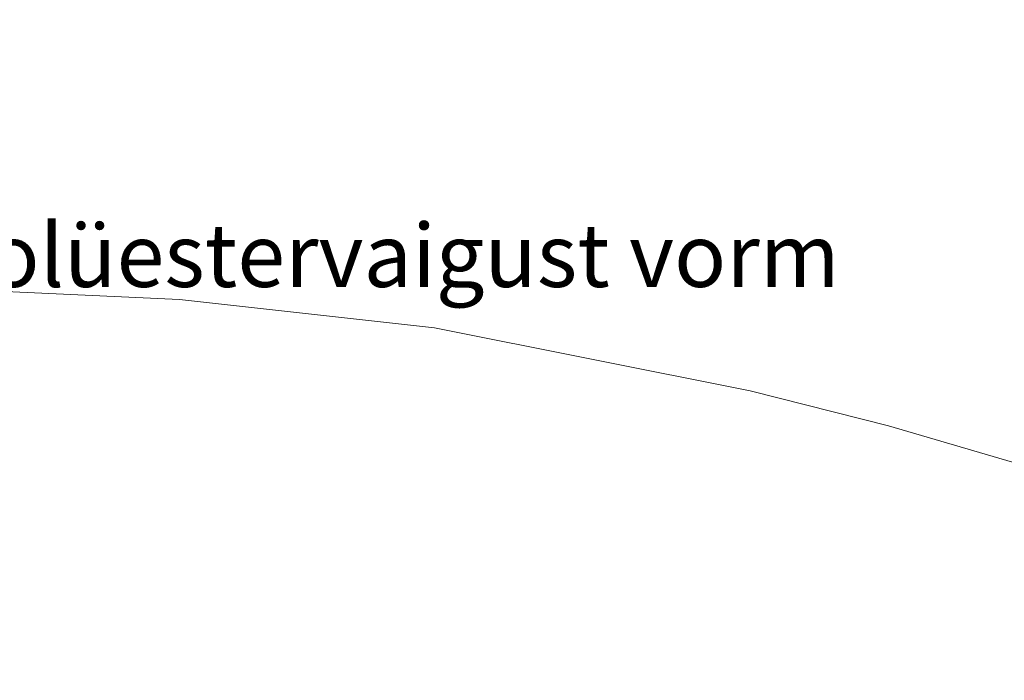
# Model space of a CAD drawing. Units: millimetres. Extents: x -4148 to 17347, y 15728 to 23376.
# Drawn here: x 4055 to 4554, y 16553 to 16887 of the extents above; entities that cross this region are included whole.
import ezdxf

# ---------------------------------------------------------------- set-up
doc = ezdxf.new("R2010")
doc.units = ezdxf.units.MM
doc.header["$MEASUREMENT"] = 0
doc.linetypes.add('Wipeout_Contour', pattern=[1000, 0, -1000])
doc.layers.add('L-2_Building Section_5_SA - RIPPLAED_Pen_No__1', color=255, linetype='Continuous', lineweight=13)
doc.layers.add('L-2_Building Section_5_SA - SISUSTUS - erimööbel_Pen_No__2', color=8, linetype='Continuous', lineweight=13)
doc.layers.add('L-2_Building Section_5_SA - SISUSTUS - erimööbel', color=7, linetype='Continuous')
doc.styles.add('GENERATED_STYLE_1', font='arial.ttf')

msp = doc.modelspace()

# ---------------------------------------------------------------- wipeouts: each hides what was drawn before it
at = {"color": 254, "linetype": 'Wipeout_Contour', "lineweight": 0, "ltscale": 50974.199148}
msp.add_wipeout([(4045.74, 16555.91), (3737.68, 16423.79), (4203.5, 16561.88)], dxfattribs=at).dxf.layer = 'L-2_Building Section_5_SA - SISUSTUS - erimööbel'

# ---------------------------------------------------------------- next in the draw order: wipeouts: each hides what was drawn before it
at = {"color": 254, "linetype": 'Wipeout_Contour', "lineweight": 0, "ltscale": 51085.961595}
msp.add_wipeout([(4203.5, 16561.88), (3917.94, 16445.74), (4275.36, 16549.34)], dxfattribs=at).dxf.layer = 'L-2_Building Section_5_SA - SISUSTUS - erimööbel'

# ---------------------------------------------------------------- next in the draw order: wipeouts: each hides what was drawn before it
at = {"color": 254, "linetype": 'Wipeout_Contour', "lineweight": 0, "ltscale": 51342.761297}
msp.add_wipeout([(4352.73, 16530.67), (4444.65, 16570.24), (4275.36, 16549.34)], dxfattribs=at).dxf.layer = 'L-2_Building Section_5_SA - SISUSTUS - erimööbel'
at = {"color": 254, "linetype": 'Wipeout_Contour', "lineweight": 0, "ltscale": 50836.406442}
msp.add_wipeout([(4203.5, 16561.88), (3737.68, 16423.79), (3917.94, 16445.74)], dxfattribs=at).dxf.layer = 'L-2_Building Section_5_SA - SISUSTUS - erimööbel'

# ---------------------------------------------------------------- next in the draw order: wipeouts: each hides what was drawn before it
at = {"color": 254, "linetype": 'Wipeout_Contour', "lineweight": 0, "ltscale": 51231.844779}
msp.add_wipeout([(3847.94, 16639.36), (4045.74, 16555.91), (4170.62, 16594.27)], dxfattribs=at).dxf.layer = 'L-2_Building Section_5_SA - SISUSTUS - erimööbel'
at = {"color": 254, "linetype": 'Wipeout_Contour', "lineweight": 0, "ltscale": 51362.963835}
msp.add_wipeout([(4352.73, 16530.67), (4436.3, 16528.38), (4444.65, 16570.24)], dxfattribs=at).dxf.layer = 'L-2_Building Section_5_SA - SISUSTUS - erimööbel'

# ---------------------------------------------------------------- next in the draw order: wipeouts: each hides what was drawn before it
at = {"color": 254, "linetype": 'Wipeout_Contour', "lineweight": 0, "ltscale": 51335.789328}
msp.add_wipeout([(4444.65, 16570.24), (4203.5, 16561.88), (4275.36, 16549.34)], dxfattribs=at).dxf.layer = 'L-2_Building Section_5_SA - SISUSTUS - erimööbel'

# ---------------------------------------------------------------- next in the draw order: wipeouts: each hides what was drawn before it
at = {"color": 254, "linetype": 'Wipeout_Contour', "lineweight": 0, "ltscale": 51240.007655}
msp.add_wipeout([(4045.74, 16555.91), (4203.5, 16561.88), (4170.62, 16594.27)], dxfattribs=at).dxf.layer = 'L-2_Building Section_5_SA - SISUSTUS - erimööbel'
at = {"color": 254, "linetype": 'Wipeout_Contour', "lineweight": 0, "ltscale": 51455.815613}
msp.add_wipeout([(4517.83, 16576.62), (4436.3, 16528.38), (4553.55, 16546.22)], dxfattribs=at).dxf.layer = 'L-2_Building Section_5_SA - SISUSTUS - erimööbel'

# ---------------------------------------------------------------- next in the draw order: wipeouts: each hides what was drawn before it
at = {"color": 254, "linetype": 'Wipeout_Contour', "lineweight": 0, "ltscale": 51451.077703}
msp.add_wipeout([(4444.65, 16570.24), (4436.3, 16528.38), (4517.83, 16576.62)], dxfattribs=at).dxf.layer = 'L-2_Building Section_5_SA - SISUSTUS - erimööbel'

# ---------------------------------------------------------------- next in the draw order: wipeouts: each hides what was drawn before it
at = {"color": 254, "linetype": 'Wipeout_Contour', "lineweight": 0, "ltscale": 51406.462894}
msp.add_wipeout([(4203.5, 16561.88), (4444.65, 16570.24), (4292.82, 16618.29)], dxfattribs=at).dxf.layer = 'L-2_Building Section_5_SA - SISUSTUS - erimööbel'
at = {"color": 254, "linetype": 'Wipeout_Contour', "lineweight": 0, "ltscale": 51531.86613}
msp.add_wipeout([(4517.83, 16576.62), (4553.55, 16546.22), (4604.9, 16560.96)], dxfattribs=at).dxf.layer = 'L-2_Building Section_5_SA - SISUSTUS - erimööbel'

# ---------------------------------------------------------------- next in the draw order: wipeouts: each hides what was drawn before it
at = {"color": 254, "linetype": 'Wipeout_Contour', "lineweight": 0, "ltscale": 51361.268383}
msp.add_wipeout([(4292.82, 16618.29), (4170.62, 16594.27), (4203.5, 16561.88)], dxfattribs=at).dxf.layer = 'L-2_Building Section_5_SA - SISUSTUS - erimööbel'
at = {"color": 254, "linetype": 'Wipeout_Contour', "lineweight": 0, "ltscale": 51608.552941}
msp.add_wipeout([(4526.98, 16603.59), (4604.9, 16560.96), (4652.99, 16569.02)], dxfattribs=at).dxf.layer = 'L-2_Building Section_5_SA - SISUSTUS - erimööbel'

# ---------------------------------------------------------------- next in the draw order: wipeouts: each hides what was drawn before it
at = {"color": 254, "linetype": 'Wipeout_Contour', "lineweight": 0, "ltscale": 51414.484395}
msp.add_wipeout([(4292.82, 16618.29), (3973.44, 16673.64), (4170.62, 16594.27)], dxfattribs=at).dxf.layer = 'L-2_Building Section_5_SA - SISUSTUS - erimööbel'
at = {"color": 254, "linetype": 'Wipeout_Contour', "lineweight": 0, "ltscale": 51580.149354}
msp.add_wipeout([(4517.83, 16576.62), (4604.9, 16560.96), (4526.98, 16603.59)], dxfattribs=at).dxf.layer = 'L-2_Building Section_5_SA - SISUSTUS - erimööbel'

# ---------------------------------------------------------------- next in the draw order: wipeouts: each hides what was drawn before it
at = {"color": 254, "linetype": 'Wipeout_Contour', "lineweight": 0, "ltscale": 51329.487074}
msp.add_wipeout([(3847.94, 16639.36), (4170.62, 16594.27), (3973.44, 16673.64)], dxfattribs=at).dxf.layer = 'L-2_Building Section_5_SA - SISUSTUS - erimööbel'
at = {"color": 254, "linetype": 'Wipeout_Contour', "lineweight": 0, "ltscale": 51530.804633}
msp.add_wipeout([(4353.02, 16633.82), (4444.65, 16570.24), (4517.83, 16576.62)], dxfattribs=at).dxf.layer = 'L-2_Building Section_5_SA - SISUSTUS - erimööbel'
at = {"color": 254, "linetype": 'Wipeout_Contour', "lineweight": 0, "ltscale": 51645.715706}
msp.add_wipeout([(4657.73, 16584.62), (4526.98, 16603.59), (4652.99, 16569.02)], dxfattribs=at).dxf.layer = 'L-2_Building Section_5_SA - SISUSTUS - erimööbel'

# ---------------------------------------------------------------- next in the draw order: wipeouts: each hides what was drawn before it
at = {"color": 254, "linetype": 'Wipeout_Contour', "lineweight": 0, "ltscale": 51603.637071}
msp.add_wipeout([(4526.98, 16603.59), (4402.76, 16640.31), (4517.83, 16576.62)], dxfattribs=at).dxf.layer = 'L-2_Building Section_5_SA - SISUSTUS - erimööbel'

# ---------------------------------------------------------------- next in the draw order: wipeouts: each hides what was drawn before it
at = {"color": 254, "linetype": 'Wipeout_Contour', "lineweight": 0, "ltscale": 51588.565206}
msp.add_wipeout([(4353.02, 16633.82), (4517.83, 16576.62), (4402.76, 16640.31)], dxfattribs=at).dxf.layer = 'L-2_Building Section_5_SA - SISUSTUS - erimööbel'

# ---------------------------------------------------------------- next in the draw order: wipeouts: each hides what was drawn before it
at = {"color": 254, "linetype": 'Wipeout_Contour', "lineweight": 0, "ltscale": 51648.681848}
msp.add_wipeout([(4657.73, 16584.62), (4402.76, 16640.31), (4526.98, 16603.59)], dxfattribs=at).dxf.layer = 'L-2_Building Section_5_SA - SISUSTUS - erimööbel'

# ---------------------------------------------------------------- next in the draw order: wipeouts: each hides what was drawn before it
at = {"color": 254, "linetype": 'Wipeout_Contour', "lineweight": 0, "ltscale": 51514.028421}
msp.add_wipeout([(4353.02, 16633.82), (4292.82, 16618.29), (4444.65, 16570.24)], dxfattribs=at).dxf.layer = 'L-2_Building Section_5_SA - SISUSTUS - erimööbel'

# ---------------------------------------------------------------- next in the draw order: wipeouts: each hides what was drawn before it
at = {"color": 254, "linetype": 'Wipeout_Contour', "lineweight": 0, "ltscale": 51673.516047}
msp.add_wipeout([(4657.73, 16584.62), (4178.76, 16720.15), (4402.76, 16640.31)], dxfattribs=at).dxf.layer = 'L-2_Building Section_5_SA - SISUSTUS - erimööbel'

# ---------------------------------------------------------------- next in the draw order: wipeouts: each hides what was drawn before it
at = {"color": 254, "linetype": 'Wipeout_Contour', "lineweight": 0, "ltscale": 51708.144323}
msp.add_wipeout([(4178.76, 16720.15), (4657.73, 16584.62), (4511.88, 16646.94)], dxfattribs=at).dxf.layer = 'L-2_Building Section_5_SA - SISUSTUS - erimööbel'

# ---------------------------------------------------------------- next in the draw order: wipeouts: each hides what was drawn before it
at = {"color": 254, "linetype": 'Wipeout_Contour', "lineweight": 0, "ltscale": 51496.805399}
msp.add_wipeout([(4055.39, 16707.13), (3973.44, 16673.64), (4292.82, 16618.29)], dxfattribs=at).dxf.layer = 'L-2_Building Section_5_SA - SISUSTUS - erimööbel'

# ---------------------------------------------------------------- next in the draw order: wipeouts: each hides what was drawn before it
at = {"color": 254, "linetype": 'Wipeout_Contour', "lineweight": 0, "ltscale": 51624.015448}
msp.add_wipeout([(4111.14, 16719.6), (4353.02, 16633.82), (4402.76, 16640.31)], dxfattribs=at).dxf.layer = 'L-2_Building Section_5_SA - SISUSTUS - erimööbel'

# ---------------------------------------------------------------- next in the draw order: wipeouts: each hides what was drawn before it
at = {"color": 254, "linetype": 'Wipeout_Contour', "lineweight": 0, "ltscale": 51665.504349}
msp.add_wipeout([(4111.14, 16719.6), (4402.76, 16640.31), (4178.76, 16720.15)], dxfattribs=at).dxf.layer = 'L-2_Building Section_5_SA - SISUSTUS - erimööbel'

# ---------------------------------------------------------------- next in the draw order: wipeouts: each hides what was drawn before it
at = {"color": 254, "linetype": 'Wipeout_Contour', "lineweight": 0, "ltscale": 51728.79399}
msp.add_wipeout([(4178.84, 16732.42), (4178.76, 16720.15), (4511.88, 16646.94)], dxfattribs=at).dxf.layer = 'L-2_Building Section_5_SA - SISUSTUS - erimööbel'

# ---------------------------------------------------------------- next in the draw order: wipeouts: each hides what was drawn before it
at = {"color": 254, "linetype": 'Wipeout_Contour', "lineweight": 0, "ltscale": 51549.659974}
msp.add_wipeout([(4055.39, 16707.13), (4292.82, 16618.29), (4353.02, 16633.82)], dxfattribs=at).dxf.layer = 'L-2_Building Section_5_SA - SISUSTUS - erimööbel'
at = {"color": 254, "linetype": 'Wipeout_Contour', "lineweight": 0, "ltscale": 51738.579537}
msp.add_wipeout([(4657.94, 16624.56), (4511.88, 16646.94), (4657.73, 16584.62)], dxfattribs=at).dxf.layer = 'L-2_Building Section_5_SA - SISUSTUS - erimööbel'

# ---------------------------------------------------------------- next in the draw order: wipeouts: each hides what was drawn before it
at = {"color": 254, "linetype": 'Wipeout_Contour', "lineweight": 0, "ltscale": 51604.296024}
msp.add_wipeout([(4111.14, 16719.6), (4055.39, 16707.13), (4353.02, 16633.82)], dxfattribs=at).dxf.layer = 'L-2_Building Section_5_SA - SISUSTUS - erimööbel'
at = {"color": 254, "linetype": 'Wipeout_Contour', "lineweight": 0, "ltscale": 51811.729543}
msp.add_wipeout([(4539.74, 16665.71), (4657.94, 16624.56), (4616.28, 16645.77)], dxfattribs=at).dxf.layer = 'L-2_Building Section_5_SA - SISUSTUS - erimööbel'

# ---------------------------------------------------------------- next in the draw order: wipeouts: each hides what was drawn before it
at = {"color": 254, "linetype": 'Wipeout_Contour', "lineweight": 0, "ltscale": 51773.74175}
msp.add_wipeout([(4425.21, 16684.64), (4511.88, 16646.94), (4657.94, 16624.56)], dxfattribs=at).dxf.layer = 'L-2_Building Section_5_SA - SISUSTUS - erimööbel'

# ---------------------------------------------------------------- next in the draw order: wipeouts: each hides what was drawn before it
at = {"color": 254, "linetype": 'Wipeout_Contour', "lineweight": 0, "ltscale": 51799.430813}
msp.add_wipeout([(4539.74, 16665.71), (4425.21, 16684.64), (4657.94, 16624.56)], dxfattribs=at).dxf.layer = 'L-2_Building Section_5_SA - SISUSTUS - erimööbel'

# ---------------------------------------------------------------- next in the draw order: wipeouts: each hides what was drawn before it
at = {"color": 254, "linetype": 'Wipeout_Contour', "lineweight": 0, "ltscale": 51813.339655}
msp.add_wipeout([(4305.62, 16719.34), (4539.74, 16665.71), (4425.03, 16699.08)], dxfattribs=at).dxf.layer = 'L-2_Building Section_5_SA - SISUSTUS - erimööbel'

# ---------------------------------------------------------------- next in the draw order: wipeouts: each hides what was drawn before it
at = {"color": 254, "linetype": 'Wipeout_Contour', "lineweight": 0, "ltscale": 51799.165422}
msp.add_wipeout([(4539.74, 16665.71), (4305.62, 16719.34), (4425.21, 16684.64)], dxfattribs=at).dxf.layer = 'L-2_Building Section_5_SA - SISUSTUS - erimööbel'

# ---------------------------------------------------------------- next in the draw order: wipeouts: each hides what was drawn before it
at = {"color": 254, "linetype": 'Wipeout_Contour', "lineweight": 0, "ltscale": 51755.288583}
msp.add_wipeout([(4178.84, 16732.42), (4511.88, 16646.94), (4425.21, 16684.64)], dxfattribs=at).dxf.layer = 'L-2_Building Section_5_SA - SISUSTUS - erimööbel'

# ---------------------------------------------------------------- next in the draw order: wipeouts: each hides what was drawn before it
at = {"color": 254, "linetype": 'Wipeout_Contour', "lineweight": 0, "ltscale": 51772.911777}
msp.add_wipeout([(4305.62, 16719.34), (4178.84, 16732.42), (4425.21, 16684.64)], dxfattribs=at).dxf.layer = 'L-2_Building Section_5_SA - SISUSTUS - erimööbel'
at = {"color": 254, "linetype": 'Wipeout_Contour', "lineweight": 0, "ltscale": 51823.522427}
msp.add_wipeout([(4616.28, 16645.77), (4494.91, 16681.47), (4539.74, 16665.71)], dxfattribs=at).dxf.layer = 'L-2_Building Section_5_SA - SISUSTUS - erimööbel'

# ---------------------------------------------------------------- next in the draw order: wipeouts: each hides what was drawn before it
at = {"color": 254, "linetype": 'Wipeout_Contour', "lineweight": 0, "ltscale": 51709.75146}
msp.add_wipeout([(4079, 16739.13), (4178.76, 16720.15), (4178.84, 16732.42)], dxfattribs=at).dxf.layer = 'L-2_Building Section_5_SA - SISUSTUS - erimööbel'
at = {"color": 254, "linetype": 'Wipeout_Contour', "lineweight": 0, "ltscale": 51824.785267}
msp.add_wipeout([(4494.91, 16681.47), (4425.03, 16699.08), (4539.74, 16665.71)], dxfattribs=at).dxf.layer = 'L-2_Building Section_5_SA - SISUSTUS - erimööbel'

# ---------------------------------------------------------------- next in the draw order: linework, layer by layer
at = {"layer": 'L-2_Building Section_5_SA - SISUSTUS - erimööbel_Pen_No__2', "color": 8, "linetype": 'Continuous', "lineweight": 13}
msp.add_line((4494.91, 16681.47), (4616.28, 16645.77), dxfattribs=at)

# ---------------------------------------------------------------- next in the draw order: wipeouts: each hides what was drawn before it
at = {"color": 254, "linetype": 'Wipeout_Contour', "lineweight": 0, "ltscale": 51806.534264}
msp.add_wipeout([(4425.03, 16699.08), (4265.34, 16730.94), (4305.62, 16719.34)], dxfattribs=at).dxf.layer = 'L-2_Building Section_5_SA - SISUSTUS - erimööbel'
at = {"color": 254, "linetype": 'Wipeout_Contour', "lineweight": 0, "ltscale": 51588.177535}
msp.add_wipeout([(4111.14, 16719.6), (3909.74, 16727.38), (4055.39, 16707.13)], dxfattribs=at).dxf.layer = 'L-2_Building Section_5_SA - SISUSTUS - erimööbel'

# ---------------------------------------------------------------- next in the draw order: linework, layer by layer
at = {"layer": 'L-2_Building Section_5_SA - SISUSTUS - erimööbel_Pen_No__2', "color": 8, "linetype": 'Continuous', "lineweight": 13}
msp.add_line((4425.03, 16699.08), (4494.91, 16681.47), dxfattribs=at)

# ---------------------------------------------------------------- next in the draw order: wipeouts: each hides what was drawn before it
at = {"color": 254, "linetype": 'Wipeout_Contour', "lineweight": 0, "ltscale": 51624.618287}
msp.add_wipeout([(3909.74, 16727.38), (4111.14, 16719.6), (4079, 16739.13)], dxfattribs=at).dxf.layer = 'L-2_Building Section_5_SA - SISUSTUS - erimööbel'

# ---------------------------------------------------------------- next in the draw order: wipeouts: each hides what was drawn before it
at = {"color": 254, "linetype": 'Wipeout_Contour', "lineweight": 0, "ltscale": 51680.590512}
msp.add_wipeout([(4178.76, 16720.15), (4079, 16739.13), (4111.14, 16719.6)], dxfattribs=at).dxf.layer = 'L-2_Building Section_5_SA - SISUSTUS - erimööbel'

# ---------------------------------------------------------------- next in the draw order: wipeouts: each hides what was drawn before it
at = {"color": 254, "linetype": 'Wipeout_Contour', "lineweight": 0, "ltscale": 51612.517016}
msp.add_wipeout([(3909.74, 16727.38), (4079, 16739.13), (3955.82, 16744.16)], dxfattribs=at).dxf.layer = 'L-2_Building Section_5_SA - SISUSTUS - erimööbel'
at = {"color": 254, "linetype": 'Wipeout_Contour', "lineweight": 0, "ltscale": 51760.629257}
msp.add_wipeout([(4265.34, 16730.94), (4136.16, 16745.28), (4178.84, 16732.42)], dxfattribs=at).dxf.layer = 'L-2_Building Section_5_SA - SISUSTUS - erimööbel'

# ---------------------------------------------------------------- next in the draw order: wipeouts: each hides what was drawn before it
at = {"color": 254, "linetype": 'Wipeout_Contour', "lineweight": 0, "ltscale": 51660.755295}
msp.add_wipeout([(3955.82, 16744.16), (4079, 16739.13), (4022.54, 16750.55)], dxfattribs=at).dxf.layer = 'L-2_Building Section_5_SA - SISUSTUS - erimööbel'
at = {"color": 254, "linetype": 'Wipeout_Contour', "lineweight": 0, "ltscale": 51777.594095}
msp.add_wipeout([(4178.84, 16732.42), (4305.62, 16719.34), (4265.34, 16730.94)], dxfattribs=at).dxf.layer = 'L-2_Building Section_5_SA - SISUSTUS - erimööbel'

# ---------------------------------------------------------------- next in the draw order: linework, layer by layer
at = {"layer": 'L-2_Building Section_5_SA - SISUSTUS - erimööbel_Pen_No__2', "color": 8, "linetype": 'Continuous', "lineweight": 13}
msp.add_line((4425.03, 16699.08), (4265.34, 16730.94), dxfattribs=at)

# ---------------------------------------------------------------- next in the draw order: wipeouts: each hides what was drawn before it
at = {"color": 254, "linetype": 'Wipeout_Contour', "lineweight": 0, "ltscale": 51723.84896}
msp.add_wipeout([(4079, 16739.13), (4178.84, 16732.42), (4136.16, 16745.28)], dxfattribs=at).dxf.layer = 'L-2_Building Section_5_SA - SISUSTUS - erimööbel'

# ---------------------------------------------------------------- next in the draw order: wipeouts: each hides what was drawn before it
at = {"color": 254, "linetype": 'Wipeout_Contour', "lineweight": 0, "ltscale": 51704.307199}
msp.add_wipeout([(4136.16, 16745.28), (4022.54, 16750.55), (4079, 16739.13)], dxfattribs=at).dxf.layer = 'L-2_Building Section_5_SA - SISUSTUS - erimööbel'

# ---------------------------------------------------------------- next in the draw order: linework, layer by layer
at = {"layer": 'L-2_Building Section_5_SA - SISUSTUS - erimööbel_Pen_No__2', "color": 8, "linetype": 'Continuous', "lineweight": 13}
for p, q in [((4136.16, 16745.28), (4022.54, 16750.55)), ((4265.34, 16730.94), (4136.16, 16745.28))]:
    msp.add_line(p, q, dxfattribs=at)

# ---------------------------------------------------------------- next in the draw order: texts
at = {"layer": 'L-2_Building Section_5_SA - RIPPLAED_Pen_No__1', "color": 255, "linetype": 'Continuous', "lineweight": 13, "insert": (3598.67, 16884.21), "char_height": 32, "attachment_point": 1, "line_spacing_factor": 0.942117, "style": 'GENERATED_STYLE_1'}
msp.add_mtext('\\A1;{\\pql;\\fArial|b0|i0|c0|p0;\\W1.000000;Tekstiilkate\\P\\pql;\\fArial|b0|i0|c0|p0;\\W1.000000;porolon 50mm\\P\\pql;\\fArial|b0|i0|c0|p0;\\W1.000000;klaaskiudkangast ja polüestervaigust vorm\\P\\pql;\\fArial|b0|i0|c0|p0;\\W1.000000;vineerist karkass }', dxfattribs=at)

doc.saveas('drawing.dxf')
